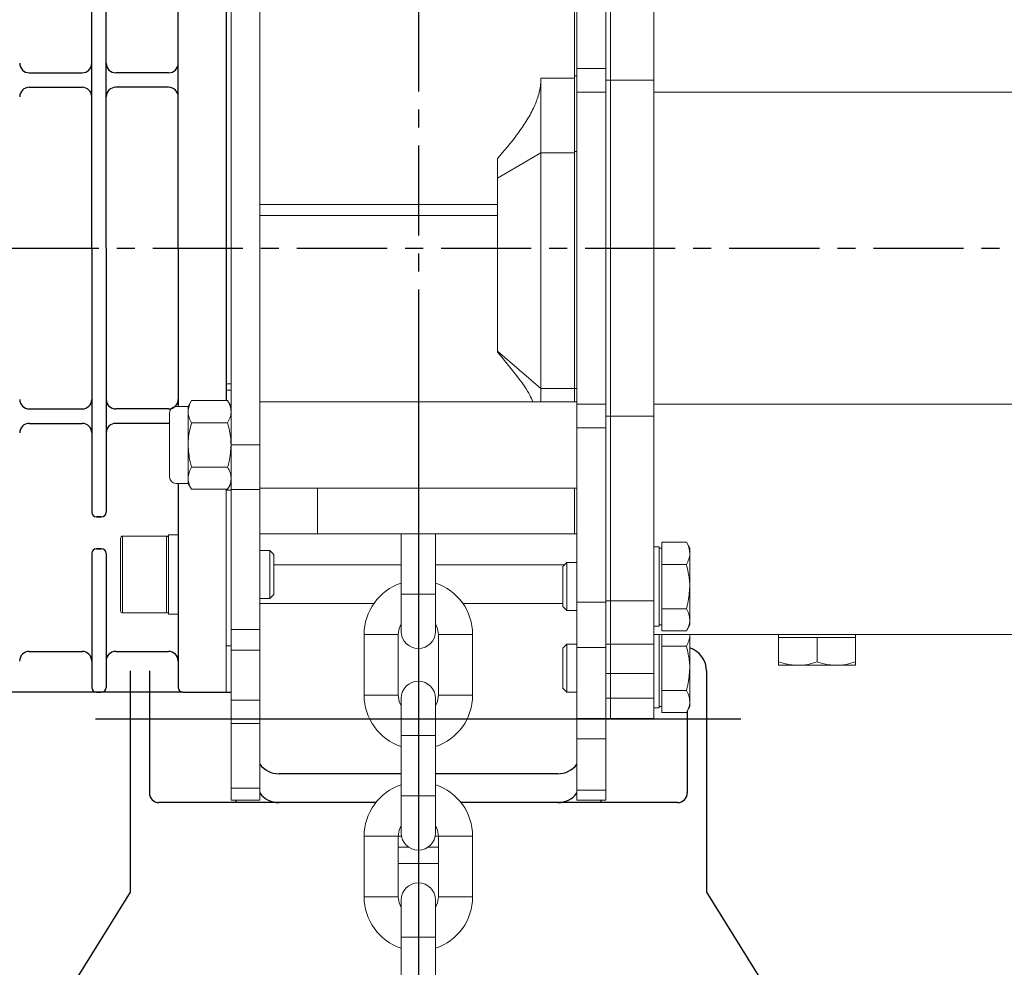
# Model space of a CAD drawing. Extents: x -8806 to -5362, y -2571 to -136.
# Drawn here: x -7335 to -7130, y -1341 to -1144 of the extents above; entities that cross this region are included whole.
import ezdxf

# ---------------------------------------------------------------- set-up
doc = ezdxf.new("R2010")
doc.units = 0
doc.header["$LTSCALE"] = 15
doc.header["$MEASUREMENT"] = 0
doc.linetypes.add('CENTER', pattern=[2, 1.25, -0.25, 0.25, -0.25])
doc.linetypes.add('CENTER2', pattern=[28.575, 19.05, -3.175, 3.175, -3.175])
doc.layers.get('0').update_dxf_attribs({"linetype": 'CONTINUOUS'})
doc.layers.add('1', color=1, linetype='CENTER')

msp = doc.modelspace()

# ---------------------------------------------------------------- linework, layer by layer
for p, q in [((-7291.68, -1100.37), (-7291.68, -1223.13)), ((-7319.68, -1191.37), (-7319.68, -1136.37)), ((-7316.68, -1191.37), (-7316.68, -1136.37)), ((-7301.68, -1191.37), (-7301.68, -1138.87)), ((-7332.67, -1154.87), (-7321.67, -1154.87)), ((-7303.67, -1154.87), (-7314.67, -1154.87)), ((-7332.67, -1157.87), (-7321.67, -1157.87)), ((-7303.67, -1157.87), (-7314.67, -1157.87)), ((-7319.68, -1191.37), (-7319.68, -1246.37)), ((-7316.68, -1191.37), (-7316.68, -1246.37)), ((-7301.68, -1191.37), (-7301.68, -1224.37)), ((-7332.67, -1224.87), (-7321.67, -1224.87)), ((-7303.67, -1224.87), (-7314.67, -1224.87)), ((-7332.67, -1227.87), (-7321.67, -1227.87)), ((-7303.67, -1227.87), (-7314.67, -1227.87)), ((-7301.68, -1240.37), (-7301.68, -1282.87)), ((-7317.68, -1247.37), (-7318.68, -1247.37)), ((-7318.68, -1247.37), (-7317.68, -1247.37)), ((-7317.68, -1253.98), (-7318.68, -1253.98)), ((-7318.68, -1253.98), (-7317.68, -1253.98)), ((-7319.68, -1254.98), (-7319.68, -1282.87)), ((-7316.68, -1254.98), (-7316.68, -1282.87)), ((-7332.68, -1275.37), (-7321.68, -1275.37)), ((-7332.68, -1275.37), (-7321.68, -1275.37)), ((-7332.68, -1275.37), (-7321.68, -1275.37)), ((-7314.68, -1275.37), (-7303.68, -1275.37)), ((-7311.68, -1279.43), (-7311.68, -1325.49)), ((-7307.68, -1279.43), (-7307.68, -1304.86)), ((-7191.68, -1279.43), (-7191.68, -1325.49)), ((-7300.68, -1283.87), (-7460.68, -1283.87)), ((-7318.68, -1283.87), (-7317.68, -1283.87)), ((-7300.68, -1283.87), (-7290.68, -1283.87)), ((-7195.71, -1287.8), (-7195.71, -1304.86)), ((-7255.23, -1300.86), (-7280.68, -1300.86)), ((-7222.68, -1300.86), (-7248.13, -1300.86)), ((-7260.54, -1306.86), (-7305.68, -1306.86)), ((-7289.68, -1306.37), (-7289.68, -1306.86)), ((-7197.71, -1306.86), (-7242.81, -1306.86)), ((-7213.71, -1306.37), (-7213.71, -1306.86)), ((-7311.68, -1325.49), (-7347.17, -1382.75)), ((-7191.68, -1325.49), (-7156.18, -1382.75))]:
    msp.add_line(p, q)
at = {"color": 7, "linetype": 'Continuous', "lineweight": 15}
for p, q in [((-7290.68, -1117.49), (-7290.68, -1232.37)), ((-7290.68, -1117.49), (-7290.68, -1232.37)), ((-7284.68, -1117.49), (-7284.68, -1232.37)), ((-7218.68, -1117.65), (-7218.68, -1153.93)), ((-7212.68, -1117.65), (-7212.68, -1153.93)), ((-7211.68, -1156.37), (-7211.68, -1117.89)), ((-7202.68, -1156.37), (-7202.68, -1117.89)), ((-7219.18, -1137.22), (-7219.18, -1155.98)), ((-7291.68, -1144.43), (-7291.68, -1219.66)), ((-7212.68, -1153.93), (-7218.68, -1153.93)), ((-7218.68, -1153.93), (-7218.68, -1158.89)), ((-7212.68, -1153.93), (-7212.68, -1158.89)), ((-7219.18, -1155.98), (-7226.18, -1155.98)), ((-7226.18, -1155.98), (-7226.18, -1171.54)), ((-7218.68, -1155.52), (-7219.18, -1155.52)), ((-7219.18, -1171.54), (-7219.18, -1155.98)), ((-7212.68, -1156.37), (-7211.68, -1156.37)), ((-7211.68, -1226.37), (-7211.68, -1156.37)), ((-7211.68, -1156.37), (-7202.68, -1156.37)), ((-7202.68, -1226.37), (-7202.68, -1156.37)), ((-7212.68, -1158.89), (-7218.68, -1158.89)), ((-7218.68, -1158.89), (-7218.68, -1223.85)), ((-7212.68, -1158.89), (-7212.68, -1223.85)), ((-7094.68, -1158.88), (-7202.68, -1158.88)), ((-7226.18, -1171.54), (-7235.18, -1176.79)), ((-7226.18, -1171.54), (-7226.18, -1220.59)), ((-7219.18, -1171.54), (-7226.18, -1171.54)), ((-7218.68, -1171.23), (-7219.18, -1171.23)), ((-7219.18, -1171.54), (-7219.18, -1220.58)), ((-7219.18, -1171.54), (-7219.18, -1220.59)), ((-7235.18, -1176.79), (-7235.18, -1172.68)), ((-7235.18, -1212.85), (-7235.18, -1176.79)), ((-7284.68, -1182.3), (-7235.18, -1182.3)), ((-7284.68, -1184.57), (-7235.18, -1184.57)), ((-7226.18, -1220.59), (-7235.18, -1212.85)), ((-7235.18, -1213.02), (-7235.18, -1212.85)), ((-7290.68, -1219.66), (-7291.68, -1219.66)), ((-7291.68, -1219.66), (-7291.68, -1220.96)), ((-7290.68, -1220.96), (-7291.68, -1220.96)), ((-7291.68, -1220.96), (-7291.68, -1223.13)), ((-7219.18, -1220.59), (-7226.18, -1220.59)), ((-7226.18, -1220.59), (-7226.18, -1223.37)), ((-7218.68, -1220.58), (-7219.18, -1220.58)), ((-7219.18, -1220.58), (-7219.18, -1223.37)), ((-7298.9, -1223.13), (-7299.62, -1224.37)), ((-7291.39, -1223.13), (-7298.9, -1223.13)), ((-7290.68, -1224.37), (-7291.39, -1223.13)), ((-7218.68, -1223.37), (-7284.68, -1223.37)), ((-7303.48, -1232.37), (-7303.48, -1225.66)), ((-7299.62, -1224.37), (-7302.19, -1224.37)), ((-7299.62, -1225.44), (-7299.62, -1224.37)), ((-7299.62, -1232.37), (-7299.62, -1225.44)), ((-7212.68, -1223.85), (-7218.68, -1223.85)), ((-7218.68, -1223.85), (-7218.68, -1228.81)), ((-7212.68, -1223.85), (-7212.68, -1228.81)), ((-7094.68, -1223.85), (-7202.68, -1223.85)), ((-7291.39, -1227.75), (-7298.9, -1227.75)), ((-7212.68, -1226.37), (-7211.68, -1226.37)), ((-7211.68, -1264.85), (-7211.68, -1226.37)), ((-7211.68, -1226.37), (-7202.68, -1226.37)), ((-7202.68, -1264.85), (-7202.68, -1226.37)), ((-7212.68, -1228.81), (-7218.68, -1228.81)), ((-7218.68, -1228.81), (-7218.68, -1265.09)), ((-7212.68, -1228.81), (-7212.68, -1265.09)), ((-7303.48, -1239.08), (-7303.48, -1232.37)), ((-7299.62, -1239.3), (-7299.62, -1232.37)), ((-7284.68, -1232.37), (-7290.68, -1232.37)), ((-7290.68, -1232.37), (-7290.68, -1241.68)), ((-7284.68, -1232.37), (-7284.68, -1241.68)), ((-7291.39, -1236.99), (-7298.9, -1236.99)), ((-7290.74, -1237.31), (-7290.68, -1237.37)), ((-7299.62, -1240.37), (-7299.62, -1239.3)), ((-7302.19, -1240.37), (-7299.62, -1240.37)), ((-7299.62, -1240.37), (-7298.9, -1241.61)), ((-7291.39, -1241.61), (-7298.9, -1241.61)), ((-7291.68, -1241.61), (-7291.68, -1241.78)), ((-7291.68, -1241.68), (-7291.68, -1283.87)), ((-7290.68, -1241.78), (-7291.68, -1241.78)), ((-7291.39, -1241.61), (-7290.68, -1240.37)), ((-7284.68, -1241.68), (-7290.68, -1241.68)), ((-7290.68, -1241.68), (-7290.68, -1270.83)), ((-7290.68, -1241.68), (-7290.68, -1283.87)), ((-7284.68, -1241.37), (-7218.68, -1241.37)), ((-7284.68, -1241.68), (-7284.68, -1270.83)), ((-7272.68, -1250.87), (-7272.68, -1241.37)), ((-7219.18, -1241.37), (-7219.18, -1250.87)), ((-7313.68, -1266.97), (-7313.68, -1251.77)), ((-7304.08, -1251.37), (-7313.28, -1251.37)), ((-7301.68, -1251.12), (-7303.68, -1251.12)), ((-7303.68, -1267.62), (-7303.68, -1251.12)), ((-7301.68, -1267.62), (-7301.68, -1251.12)), ((-7272.68, -1250.87), (-7284.68, -1250.87)), ((-7219.18, -1250.87), (-7272.68, -1250.87)), ((-7255.23, -1250.87), (-7255.23, -1263.47)), ((-7248.13, -1263.47), (-7248.13, -1250.87)), ((-7218.68, -1250.87), (-7219.18, -1250.87)), ((-7282.6, -1254.37), (-7284.68, -1254.37)), ((-7281.78, -1255.2), (-7282.6, -1254.37)), ((-7282.6, -1259.37), (-7282.6, -1254.37)), ((-7201.58, -1253.62), (-7202.68, -1253.62)), ((-7201.58, -1253.62), (-7201.58, -1270.12)), ((-7200.98, -1253.87), (-7201.58, -1253.87)), ((-7200.98, -1254.94), (-7200.98, -1252.63)), ((-7200.98, -1252.63), (-7195.89, -1252.63)), ((-7195.18, -1253.87), (-7195.89, -1252.63)), ((-7195.18, -1253.87), (-7195.18, -1254.94)), ((-7281.78, -1259.37), (-7281.78, -1255.2)), ((-7200.98, -1257.25), (-7200.98, -1254.94)), ((-7195.18, -1254.94), (-7195.18, -1261.87)), ((-7255.23, -1257.37), (-7281.78, -1257.37)), ((-7221.25, -1257.37), (-7248.13, -1257.37)), ((-7220.75, -1256.87), (-7221.58, -1257.7)), ((-7221.58, -1257.7), (-7221.58, -1266.04)), ((-7218.68, -1256.87), (-7220.75, -1256.87)), ((-7220.75, -1256.87), (-7220.75, -1266.87)), ((-7200.98, -1261.87), (-7200.98, -1257.25)), ((-7200.98, -1257.25), (-7195.89, -1257.25)), ((-7282.6, -1264.37), (-7282.6, -1259.37)), ((-7281.78, -1263.54), (-7281.78, -1259.37)), ((-7291.68, -1261.41), (-7291.68, -1274.23)), ((-7200.98, -1266.49), (-7200.98, -1261.87)), ((-7195.18, -1261.87), (-7195.18, -1268.8)), ((-7284.68, -1264.37), (-7282.6, -1264.37)), ((-7282.6, -1264.37), (-7281.78, -1263.54)), ((-7255.23, -1263.47), (-7255.23, -1271.22)), ((-7248.13, -1271.22), (-7248.13, -1263.47)), ((-7284.68, -1265.37), (-7260.92, -1265.37)), ((-7242.43, -1265.37), (-7221.58, -1265.37)), ((-7221.58, -1266.04), (-7220.75, -1266.87)), ((-7212.68, -1265.09), (-7218.68, -1265.09)), ((-7218.68, -1265.09), (-7218.68, -1274.55)), ((-7212.68, -1264.85), (-7211.68, -1264.85)), ((-7212.68, -1265.09), (-7212.68, -1274.55)), ((-7211.68, -1273.87), (-7211.68, -1264.85)), ((-7211.68, -1264.85), (-7202.68, -1264.85)), ((-7202.68, -1273.87), (-7202.68, -1264.85)), ((-7200.98, -1266.49), (-7195.89, -1266.49)), ((-7200.98, -1268.8), (-7200.98, -1266.49)), ((-7313.28, -1267.37), (-7304.08, -1267.37)), ((-7303.68, -1267.62), (-7301.68, -1267.62)), ((-7220.75, -1266.87), (-7218.68, -1266.87)), ((-7284.68, -1270.83), (-7290.68, -1270.83)), ((-7290.68, -1270.83), (-7290.68, -1275.13)), ((-7284.68, -1270.83), (-7284.68, -1275.13)), ((-7255.88, -1271.87), (-7255.67, -1270.57)), ((-7255.67, -1270.57), (-7255.23, -1269.62)), ((-7248.13, -1269.62), (-7247.68, -1270.57)), ((-7247.68, -1270.57), (-7247.48, -1271.87)), ((-7202.68, -1270.12), (-7201.58, -1270.12)), ((-7201.58, -1269.87), (-7200.98, -1269.87)), ((-7200.98, -1271.11), (-7200.98, -1268.8)), ((-7195.89, -1271.11), (-7195.18, -1269.87)), ((-7195.18, -1268.8), (-7195.18, -1269.87)), ((-7262.98, -1271.87), (-7262.98, -1284.47)), ((-7255.88, -1284.47), (-7255.88, -1271.87)), ((-7247.48, -1271.87), (-7247.48, -1284.47)), ((-7240.38, -1284.47), (-7240.38, -1271.87)), ((-7094.68, -1271.87), (-7202.68, -1271.87)), ((-7201.58, -1271.87), (-7201.58, -1287.12)), ((-7200.98, -1271.11), (-7195.89, -1271.11)), ((-7200.98, -1271.94), (-7200.98, -1271.87)), ((-7200.98, -1274.25), (-7200.98, -1271.94)), ((-7195.18, -1271.94), (-7195.18, -1278.87)), ((-7176.68, -1271.87), (-7176.68, -1272.47)), ((-7176.68, -1272.47), (-7176.68, -1277.55)), ((-7176.68, -1272.47), (-7172.68, -1272.47)), ((-7172.68, -1272.47), (-7168.68, -1272.47)), ((-7168.68, -1272.47), (-7168.68, -1277.55)), ((-7168.68, -1272.47), (-7164.68, -1272.47)), ((-7164.68, -1272.47), (-7160.68, -1272.47)), ((-7160.68, -1272.47), (-7160.68, -1271.87)), ((-7160.68, -1272.47), (-7160.68, -1277.55)), ((-7290.68, -1274.23), (-7291.68, -1274.23)), ((-7291.68, -1274.23), (-7291.68, -1283.87)), ((-7220.75, -1273.87), (-7221.58, -1274.7)), ((-7221.58, -1274.7), (-7221.58, -1283.04)), ((-7218.68, -1273.87), (-7220.75, -1273.87)), ((-7220.75, -1273.87), (-7220.75, -1283.87)), ((-7212.68, -1274.55), (-7218.68, -1274.55)), ((-7218.68, -1274.55), (-7218.68, -1289.37)), ((-7212.68, -1273.87), (-7211.68, -1273.87)), ((-7212.68, -1274.55), (-7212.68, -1289.37)), ((-7211.68, -1280), (-7211.68, -1273.87)), ((-7211.68, -1273.87), (-7202.68, -1273.87)), ((-7202.68, -1280), (-7202.68, -1273.87)), ((-7200.98, -1278.87), (-7200.98, -1274.25)), ((-7200.98, -1274.25), (-7195.89, -1274.25)), ((-7284.68, -1275.13), (-7290.68, -1275.13)), ((-7290.68, -1275.13), (-7290.68, -1277.6)), ((-7284.68, -1275.13), (-7284.68, -1285.51)), ((-7290.68, -1277.6), (-7290.68, -1281.78)), ((-7200.98, -1283.49), (-7200.98, -1278.87)), ((-7195.18, -1278.87), (-7195.18, -1285.8)), ((-7172.68, -1278.27), (-7176.68, -1278.27)), ((-7164.68, -1278.27), (-7172.68, -1278.27)), ((-7160.68, -1278.27), (-7164.68, -1278.27)), ((-7212.68, -1280), (-7211.68, -1280)), ((-7211.68, -1285.08), (-7211.68, -1280)), ((-7211.68, -1280), (-7202.68, -1280)), ((-7202.68, -1285.08), (-7202.68, -1280)), ((-7290.68, -1281.78), (-7290.68, -1285.51)), ((-7221.58, -1283.04), (-7220.75, -1283.87)), ((-7291.68, -1283.87), (-7290.68, -1283.87)), ((-7255.67, -1285.77), (-7255.88, -1284.47)), ((-7255.23, -1285.12), (-7255.23, -1292.87)), ((-7248.13, -1292.87), (-7248.13, -1285.12)), ((-7247.48, -1284.47), (-7247.68, -1285.77)), ((-7220.75, -1283.87), (-7218.68, -1283.87)), ((-7212.68, -1285.08), (-7211.68, -1285.08)), ((-7211.68, -1289.37), (-7211.68, -1285.08)), ((-7211.68, -1285.08), (-7202.68, -1285.08)), ((-7202.68, -1289.37), (-7202.68, -1285.08)), ((-7200.98, -1283.49), (-7195.89, -1283.49)), ((-7200.98, -1285.8), (-7200.98, -1283.49)), ((-7284.68, -1285.51), (-7290.68, -1285.51)), ((-7290.68, -1285.51), (-7290.68, -1290.4)), ((-7284.68, -1285.51), (-7284.68, -1290.4)), ((-7255.23, -1286.71), (-7255.67, -1285.77)), ((-7247.68, -1285.77), (-7248.13, -1286.71)), ((-7202.68, -1287.12), (-7201.58, -1287.12)), ((-7201.58, -1286.87), (-7200.98, -1286.87)), ((-7200.98, -1288.11), (-7200.98, -1285.8)), ((-7195.89, -1288.11), (-7195.18, -1286.87)), ((-7195.18, -1285.8), (-7195.18, -1286.87)), ((-7200.98, -1288.11), (-7195.89, -1288.11)), ((-7284.68, -1290.4), (-7290.68, -1290.4)), ((-7290.68, -1290.4), (-7290.68, -1303.85)), ((-7284.68, -1290.4), (-7284.68, -1303.85)), ((-7212.68, -1289.37), (-7218.68, -1289.37)), ((-7218.68, -1289.37), (-7218.68, -1293.6)), ((-7212.68, -1289.37), (-7212.68, -1293.6)), ((-7212.68, -1289.37), (-7211.68, -1289.37)), ((-7211.68, -1289.37), (-7202.68, -1289.37)), ((-7255.23, -1292.87), (-7255.23, -1305.47)), ((-7248.13, -1305.47), (-7248.13, -1292.87)), ((-7212.68, -1293.6), (-7218.68, -1293.6)), ((-7218.68, -1293.6), (-7218.68, -1304.25)), ((-7212.68, -1293.6), (-7212.68, -1304.25)), ((-7284.68, -1303.85), (-7290.68, -1303.85)), ((-7290.68, -1303.85), (-7290.68, -1306.37)), ((-7284.68, -1303.85), (-7284.68, -1306.37)), ((-7255.23, -1305.47), (-7255.23, -1313.22)), ((-7248.13, -1313.22), (-7248.13, -1305.47)), ((-7212.68, -1304.25), (-7218.68, -1304.25)), ((-7218.68, -1304.25), (-7218.68, -1306.37)), ((-7212.68, -1304.25), (-7212.68, -1306.37)), ((-7284.68, -1306.37), (-7290.68, -1306.37)), ((-7212.68, -1306.37), (-7218.68, -1306.37)), ((-7255.67, -1312.57), (-7255.23, -1311.62)), ((-7248.13, -1311.62), (-7247.68, -1312.57)), ((-7262.98, -1313.87), (-7262.98, -1326.47)), ((-7255.88, -1313.87), (-7255.67, -1312.57)), ((-7255.88, -1313.85), (-7255.17, -1313.85)), ((-7255.88, -1326.47), (-7255.88, -1313.87)), ((-7248.18, -1313.85), (-7247.48, -1313.85)), ((-7247.68, -1312.57), (-7247.48, -1313.87)), ((-7247.48, -1313.87), (-7247.48, -1326.47)), ((-7240.38, -1326.47), (-7240.38, -1313.87)), ((-7253.72, -1316.12), (-7255.88, -1316.12)), ((-7247.48, -1316.12), (-7249.64, -1316.12)), ((-7255.88, -1319.54), (-7247.48, -1319.54)), ((-7255.67, -1327.77), (-7255.88, -1326.47)), ((-7255.23, -1328.71), (-7255.67, -1327.77)), ((-7255.23, -1327.12), (-7255.23, -1334.87)), ((-7248.13, -1334.87), (-7248.13, -1327.12)), ((-7247.68, -1327.77), (-7248.13, -1328.71)), ((-7247.48, -1326.47), (-7247.68, -1327.77)), ((-7255.23, -1334.87), (-7255.23, -1347.47)), ((-7248.13, -1347.47), (-7248.13, -1334.87))]:
    msp.add_line(p, q, dxfattribs=at)
at = {"color": 8, "linetype": 'Continuous', "lineweight": 15}
for p, q in [((-7313.28, -1251.37), (-7313.28, -1267.37)), ((-7304.08, -1267.37), (-7304.08, -1251.37)), ((-7248.13, -1263.47), (-7255.23, -1263.47)), ((-7259.43, -1271.87), (-7262.98, -1271.87)), ((-7255.88, -1271.87), (-7259.43, -1271.87)), ((-7247.48, -1271.87), (-7243.93, -1271.87)), ((-7243.93, -1271.87), (-7240.38, -1271.87)), ((-7259.43, -1284.47), (-7262.98, -1284.47)), ((-7255.88, -1284.47), (-7259.43, -1284.47)), ((-7247.48, -1284.47), (-7243.93, -1284.47)), ((-7243.93, -1284.47), (-7240.38, -1284.47)), ((-7248.13, -1292.87), (-7255.23, -1292.87)), ((-7248.13, -1305.47), (-7255.23, -1305.47)), ((-7259.43, -1313.87), (-7262.98, -1313.87)), ((-7255.88, -1313.87), (-7259.43, -1313.87)), ((-7247.48, -1313.87), (-7243.93, -1313.87)), ((-7243.93, -1313.87), (-7240.38, -1313.87)), ((-7259.43, -1326.47), (-7262.98, -1326.47)), ((-7255.88, -1326.47), (-7259.43, -1326.47)), ((-7247.48, -1326.47), (-7243.93, -1326.47)), ((-7243.93, -1326.47), (-7240.38, -1326.47)), ((-7255.23, -1334.87), (-7248.13, -1334.87))]:
    msp.add_line(p, q, dxfattribs=at)
for centre, radius, start, end in [((-7332.67, -1152.87), 2, 180, 270), ((-7321.67, -1152.87), 2, 270, 0), ((-7314.67, -1152.87), 2, 180, 270), ((-7303.67, -1152.87), 2, 270, 0), ((-7332.67, -1159.87), 2, 90, 180), ((-7321.67, -1159.87), 2, 0, 90), ((-7314.67, -1159.87), 2, 90, 180), ((-7303.67, -1159.87), 2, 0, 90), ((-7332.67, -1222.87), 2, 180, 270), ((-7321.67, -1222.87), 2, 270, 0), ((-7314.67, -1222.87), 2, 180, 270), ((-7303.67, -1222.87), 2, 270, 0), ((-7332.67, -1229.87), 2, 90, 180), ((-7321.67, -1229.87), 2, 0, 90), ((-7314.67, -1229.87), 2, 90, 180), ((-7303.67, -1229.87), 2, 84.3058, 90), ((-7318.68, -1246.37), 1, 180, 270), ((-7317.68, -1246.37), 1, 270, 0), ((-7318.68, -1254.98), 1, 90, 180), ((-7317.68, -1254.98), 1, 0, 90), ((-7196.68, -1279.43), 5, 0, 72.5424), ((-7332.68, -1277.37), 2, 90, 180), ((-7321.68, -1277.37), 2, 0, 90), ((-7314.68, -1277.37), 2, 90, 180), ((-7303.68, -1277.37), 2, 0, 90), ((-7318.68, -1282.87), 1, 180, 270), ((-7317.68, -1282.87), 1, 270, 0), ((-7300.68, -1282.87), 1, 180, 270), ((-7280.68, -1295.86), 5, 216.8699, 270), ((-7222.68, -1295.86), 5, 270, 323.1301), ((-7305.68, -1304.86), 2, 180, 270), ((-7280.68, -1301.86), 5, 216.8699, 270), ((-7222.68, -1301.86), 5, 270, 323.1301), ((-7197.71, -1304.86), 2, 270, 0)]:
    msp.add_arc(centre, radius, start, end)
at = {"color": 7, "linetype": 'Continuous', "lineweight": 15}
for centre, radius, start, end in [((-7302.19, -1225.66), 1.29, 90, 180), ((-7302.19, -1239.08), 1.29, 180, 270), ((-7313.28, -1251.77), 0.4, 90, 180), ((-7304.08, -1251.77), 0.4, 0, 90), ((-7251.68, -1271.87), 11.3, 108.3101, 180), ((-7251.68, -1271.87), 11.3, 0, 71.6899), ((-7313.28, -1266.97), 0.4, 180, 270), ((-7304.08, -1266.97), 0.4, 270, 0), ((-7251.68, -1271.22), 3.55, 180, 0), ((-7251.68, -1285.12), 3.55, 0, 180), ((-7251.68, -1284.47), 11.3, 180, 251.6899), ((-7251.68, -1284.47), 11.3, 288.3101, 0), ((-7251.68, -1313.87), 11.3, 108.3101, 180), ((-7251.68, -1313.87), 11.3, 0, 71.6899), ((-7251.68, -1313.22), 3.55, 180, 0), ((-7251.68, -1327.12), 3.55, 0, 180), ((-7251.68, -1326.47), 11.3, 180, 251.6899), ((-7251.68, -1326.47), 11.3, 288.3101, 0)]:
    msp.add_arc(centre, radius, start, end, dxfattribs=at)
for points, knots in [([(-7235.18, -1172.68), (-7233.82, -1171.09), (-7231.78, -1168.69), (-7229.39, -1165.28), (-7227.88, -1162.68), (-7226.76, -1160), (-7226.23, -1157.77), (-7226.19, -1156.41), (-7226.18, -1155.98)], [0, 0, 0, 0, 0.317887, 0.47878, 0.639513, 0.784072, 0.932054, 1, 1, 1, 1]), ([(-7227.84, -1223.37), (-7228.04, -1222.92), (-7228.8, -1221.23), (-7231.3, -1217.77), (-7233.66, -1214.87), (-7235.18, -1213.02)], [0, 0, 0, 0, 0.116695, 0.435554, 1, 1, 1, 1]), ([(-7298.9, -1223.13), (-7299.1, -1223.51), (-7299.5, -1224.26), (-7299.58, -1225.05), (-7299.62, -1225.44)], [0, 0, 0, 0, 0.495458, 1, 1, 1, 1]), ([(-7291.39, -1223.13), (-7291.19, -1223.51), (-7290.79, -1224.26), (-7290.71, -1225.05), (-7290.68, -1225.44)], [0, 0, 0, 0, 0.495458, 1, 1, 1, 1]), ([(-7299.62, -1225.44), (-7299.61, -1225.49), (-7299.61, -1225.91), (-7299.45, -1226.69), (-7299.09, -1227.39), (-7298.9, -1227.75)], [0, 0, 0, 0, 0.0700858, 0.5307822, 1, 1, 1, 1]), ([(-7290.68, -1225.44), (-7290.68, -1225.49), (-7290.68, -1225.91), (-7290.84, -1226.69), (-7291.2, -1227.39), (-7291.39, -1227.75)], [0, 0, 0, 0, 0.0700858, 0.5307822, 1, 1, 1, 1]), ([(-7299.62, -1232.37), (-7299.6, -1231.95), (-7299.57, -1230.39), (-7299.18, -1228.86), (-7298.9, -1227.75)], [0, 0, 0, 0, 0.268634, 1, 1, 1, 1]), ([(-7290.68, -1232.37), (-7290.69, -1231.95), (-7290.73, -1230.39), (-7291.11, -1228.86), (-7291.39, -1227.75)], [0, 0, 0, 0, 0.268634, 1, 1, 1, 1]), ([(-7298.9, -1236.99), (-7299.01, -1236.6), (-7299.43, -1235.09), (-7299.54, -1233.53), (-7299.62, -1232.37)], [0, 0, 0, 0, 0.257551, 1, 1, 1, 1]), ([(-7291.39, -1236.99), (-7291.28, -1236.6), (-7290.86, -1235.09), (-7290.76, -1233.53), (-7290.68, -1232.37)], [0, 0, 0, 0, 0.257551, 1, 1, 1, 1]), ([(-7298.9, -1236.99), (-7299.1, -1237.36), (-7299.5, -1238.12), (-7299.58, -1238.9), (-7299.62, -1239.3)], [0, 0, 0, 0, 0.495458, 1, 1, 1, 1]), ([(-7291.39, -1236.99), (-7291.19, -1237.36), (-7290.79, -1238.12), (-7290.71, -1238.9), (-7290.68, -1239.3)], [0, 0, 0, 0, 0.495458, 1, 1, 1, 1]), ([(-7299.62, -1239.3), (-7299.61, -1239.35), (-7299.61, -1239.77), (-7299.45, -1240.55), (-7299.09, -1241.25), (-7298.9, -1241.61)], [0, 0, 0, 0, 0.070086, 0.530782, 1, 1, 1, 1]), ([(-7290.68, -1239.3), (-7290.68, -1239.35), (-7290.68, -1239.77), (-7290.84, -1240.55), (-7291.2, -1241.25), (-7291.39, -1241.61)], [0, 0, 0, 0, 0.070086, 0.530782, 1, 1, 1, 1]), ([(-7195.89, -1252.63), (-7195.69, -1253.01), (-7195.29, -1253.76), (-7195.21, -1254.55), (-7195.18, -1254.94)], [0, 0, 0, 0, 0.495458, 1, 1, 1, 1]), ([(-7195.18, -1254.94), (-7195.18, -1254.99), (-7195.18, -1255.41), (-7195.34, -1256.19), (-7195.7, -1256.89), (-7195.89, -1257.25)], [0, 0, 0, 0, 0.070086, 0.530782, 1, 1, 1, 1]), ([(-7195.89, -1257.25), (-7195.61, -1258.36), (-7195.23, -1259.89), (-7195.19, -1261.45), (-7195.18, -1261.87)], [0, 0, 0, 0, 0.731366, 1, 1, 1, 1]), ([(-7195.18, -1261.87), (-7195.26, -1263.03), (-7195.36, -1264.59), (-7195.78, -1266.1), (-7195.89, -1266.49)], [0, 0, 0, 0, 0.742449, 1, 1, 1, 1]), ([(-7195.89, -1266.49), (-7195.69, -1266.86), (-7195.29, -1267.62), (-7195.21, -1268.4), (-7195.18, -1268.8)], [0, 0, 0, 0, 0.495458, 1, 1, 1, 1]), ([(-7195.18, -1268.8), (-7195.18, -1268.85), (-7195.18, -1269.27), (-7195.34, -1270.05), (-7195.7, -1270.75), (-7195.89, -1271.11)], [0, 0, 0, 0, 0.070086, 0.530782, 1, 1, 1, 1]), ([(-7195.18, -1271.94), (-7195.18, -1271.99), (-7195.18, -1272.41), (-7195.34, -1273.19), (-7195.7, -1273.89), (-7195.89, -1274.25)], [0, 0, 0, 0, 0.070086, 0.530782, 1, 1, 1, 1]), ([(-7195.89, -1274.25), (-7195.61, -1275.36), (-7195.23, -1276.89), (-7195.19, -1278.45), (-7195.18, -1278.87)], [0, 0, 0, 0, 0.731366, 1, 1, 1, 1]), ([(-7195.18, -1278.87), (-7195.26, -1280.03), (-7195.36, -1281.59), (-7195.78, -1283.1), (-7195.89, -1283.49)], [0, 0, 0, 0, 0.742449, 1, 1, 1, 1]), ([(-7172.68, -1278.27), (-7172.77, -1278.27), (-7173.49, -1278.26), (-7174.84, -1278.11), (-7176.06, -1277.74), (-7176.68, -1277.55)], [0, 0, 0, 0, 0.070086, 0.530782, 1, 1, 1, 1]), ([(-7176.68, -1277.55), (-7176.68, -1277.66), (-7176.68, -1278.08), (-7176.68, -1278.19), (-7176.68, -1278.27)], [0, 0, 0, 0, 0.257551, 1, 1, 1, 1]), ([(-7168.68, -1277.55), (-7169.32, -1277.75), (-7170.64, -1278.16), (-7171.99, -1278.23), (-7172.68, -1278.27)], [0, 0, 0, 0, 0.495458, 1, 1, 1, 1]), ([(-7164.68, -1278.27), (-7164.77, -1278.27), (-7165.49, -1278.26), (-7166.84, -1278.11), (-7168.06, -1277.74), (-7168.68, -1277.55)], [0, 0, 0, 0, 0.070086, 0.530782, 1, 1, 1, 1]), ([(-7160.68, -1277.55), (-7161.32, -1277.75), (-7162.64, -1278.16), (-7163.99, -1278.23), (-7164.68, -1278.27)], [0, 0, 0, 0, 0.495458, 1, 1, 1, 1]), ([(-7160.68, -1278.27), (-7160.68, -1278.19), (-7160.68, -1278.08), (-7160.68, -1277.66), (-7160.68, -1277.55)], [0, 0, 0, 0, 0.742449, 1, 1, 1, 1]), ([(-7195.89, -1283.49), (-7195.69, -1283.86), (-7195.29, -1284.62), (-7195.21, -1285.4), (-7195.18, -1285.8)], [0, 0, 0, 0, 0.495458, 1, 1, 1, 1]), ([(-7195.18, -1285.8), (-7195.18, -1285.85), (-7195.18, -1286.27), (-7195.34, -1287.05), (-7195.7, -1287.75), (-7195.89, -1288.11)], [0, 0, 0, 0, 0.070086, 0.530782, 1, 1, 1, 1])]:
    msp.add_open_spline(points, degree=3, knots=knots, dxfattribs=at)
at = {"layer": '1'}
for p, q in [((-7251.68, -840.02), (-7251.68, -1878.88)), ((-7516.95, -1191.37), (-7110.68, -1191.37))]:
    msp.add_line(p, q, dxfattribs=at)
at = {"layer": '1', "color": 1, "linetype": 'CENTER2'}
for p, q in [((-7251.68, -1218.51), (-7251.68, -1753.92)), ((-7318.87, -1289.43), (-7184.52, -1289.43))]:
    msp.add_line(p, q, dxfattribs=at)

doc.saveas('drawing.dxf')
